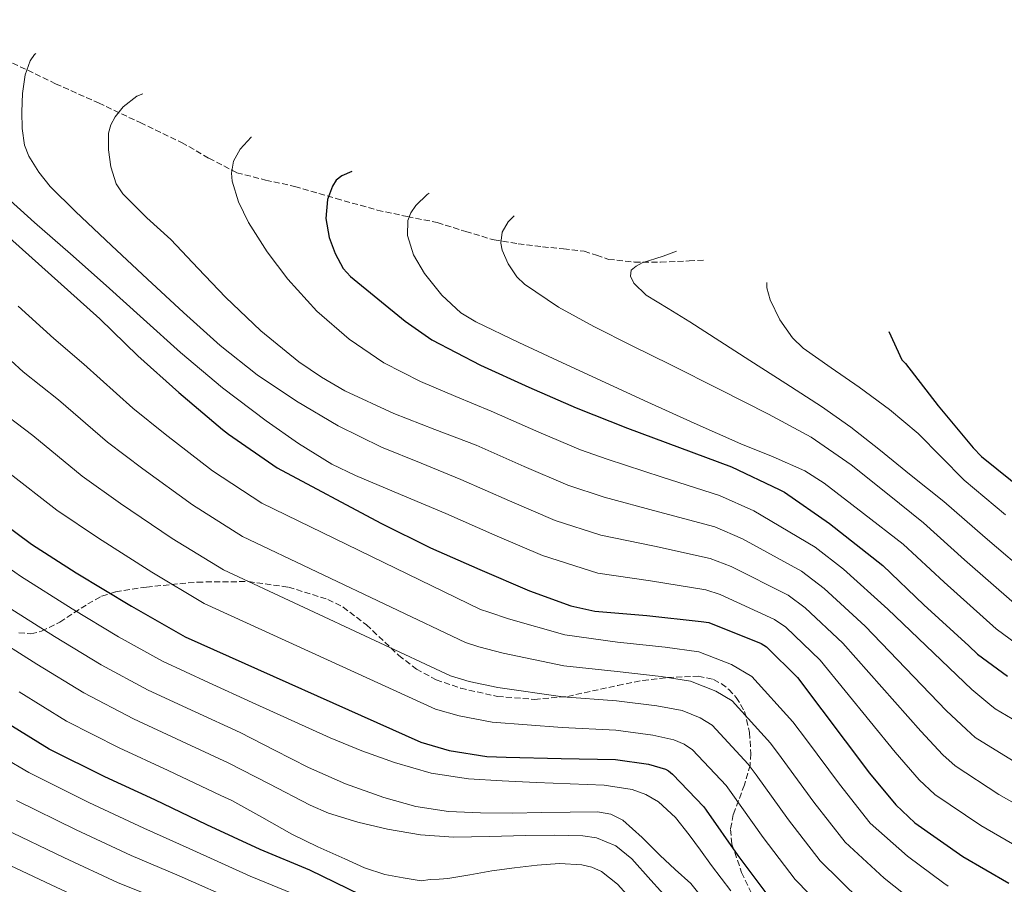
# Model space of a CAD drawing. Units: metres. Extents: x 623388 to 626417, y 4792018 to 4793479.
# Drawn here: x 623753 to 624039, y 4792681 to 4792932 of the extents above; entities that cross this region are included whole.
import ezdxf

# ---------------------------------------------------------------- set-up
doc = ezdxf.new("R2010")
doc.units = ezdxf.units.M
doc.header["$MEASUREMENT"] = 0
doc.linetypes.add('DGN Style 3', pattern=[2.435891, 1.739922, -0.695969])
for name, color, linetype, lineweight in [('Curva de nivel directora', 30, 'Continuous', 30), ('Curva de nivel intermedia', 30, 'Continuous', 0), ('Senda', 7, 'DGN Style 3', 0), ('Zona arbolada', 92, 'DGN Style 3', 0)]:
    doc.layers.add(name, color=color, linetype=linetype, lineweight=lineweight)

msp = doc.modelspace()

# ---------------------------------------------------------------- linework, layer by layer
at = {"layer": 'Curva de nivel directora', "color": 30, "linetype": 'Continuous', "lineweight": 30, "flags": 128}
for points, elevation in [([(623721.88, 4792894.09), (623776.15, 4792845.51), (623787.19, 4792834.73), (623799.06, 4792824.14), (623811.8, 4792813.42), (623813.53, 4792812.04), (623827.61, 4792802.31), (623857.66, 4792786.18), (623872.12, 4792779.08), (623886.42, 4792772.75), (623900.82, 4792766.57), (623912.76, 4792762.25), (623919.71, 4792760.71), (623934.81, 4792759.47), (623950.59, 4792757.71), (623952.79, 4792757.39), (623967.96, 4792751.28), (623969.56, 4792750.38), (623978.52, 4792741.48), (623999.45, 4792713.74), (624007.04, 4792704.46), (624012.57, 4792699.28), (624026.46, 4792689.48), (624039.8, 4792681.77)], 300), ([(623849.23, 4792888.23), (623846.35, 4792887), (623844.75, 4792885.67), (623843.61, 4792883.99), (623842.25, 4792880.12), (623841.72, 4792874.59), (623842.73, 4792869.11), (623844.42, 4792864.44), (623846.71, 4792860.13), (623848.88, 4792857.78), (623856.81, 4792851.29), (623864.73, 4792844.79), (623872.5, 4792839.4), (623886.62, 4792832.01), (623900.57, 4792825.71), (623914.33, 4792819.66), (623929.24, 4792813.77), (623944.35, 4792808.14), (623959.39, 4792802.57), (623973.21, 4792795.98), (623974.75, 4792795.21), (623987.8, 4792786.16), (624003.23, 4792773.93), (624015.13, 4792762.54), (624028.19, 4792750.64), (624030.78, 4792748.17), (624039.48, 4792741.84)], 325), ([(624005.02, 4792841.84), (624008.83, 4792833.55), (624009.85, 4792832.52), (624019.29, 4792820.27), (624029.47, 4792808.11), (624031.87, 4792805.55), (624074.91, 4792770.93)], 350), ([(623741.86, 4792790.86), (623756.33, 4792780.11), (623769.32, 4792771.79), (623785.39, 4792762.16), (623800.91, 4792753.26), (623869.26, 4792722.64), (623877.48, 4792720.27), (623888.43, 4792718.54), (623894, 4792718.38), (623910, 4792717.93), (623925.71, 4792717.65), (623935.31, 4792716.27), (623940.27, 4792714.86), (623941.13, 4792714.35), (623942.32, 4792713.39), (623951.34, 4792703.95), (623952.01, 4792702.99), (623961.23, 4792689.84), (623970.54, 4792677.39)], 275), ([(623851.77, 4792678.41), (623837.05, 4792685.58), (623822.71, 4792691.5), (623807.22, 4792698.73), (623792.09, 4792705.96), (623777.59, 4792712.62), (623761.49, 4792720.65), (623747.57, 4792729.22)], 250)]:
    msp.add_lwpolyline(points, dxfattribs=dict(at, elevation=elevation))
at = {"layer": 'Curva de nivel intermedia', "color": 30, "linetype": 'Continuous', "lineweight": 0, "flags": 128}
for points, elevation in [([(623741.65, 4792932.27), (623738.59, 4792929.79), (623735.15, 4792925.55), (623732.54, 4792920.77), (623730.63, 4792916.35), (623729.54, 4792911.87), (623729.56, 4792908.96), (623731.66, 4792901.47), (623735.66, 4792894.37), (623739.19, 4792890.24), (623748.16, 4792881.68), (623757.27, 4792873.47), (623767.67, 4792864.33), (623778.04, 4792855.17), (623788.8, 4792845.43), (623799.55, 4792835.68), (623811.75, 4792825.52), (623824.44, 4792815.94), (623833.77, 4792809.29), (623843.48, 4792803.33)], 305), ([(623757.6, 4792922.48), (623757.2, 4792922.13), (623755.98, 4792920.34), (623754.55, 4792916.24), (623753.71, 4792910.87), (623753.56, 4792905.52)], 310), ([(623788.6, 4792910.79), (623786.86, 4792910.05), (623782.94, 4792906.94), (623780.63, 4792904.11), (623779.38, 4792901.74), (623778.73, 4792899.32), (623778.68, 4792894.51), (623779.38, 4792889.54), (623780.94, 4792884.67), (623782.84, 4792881.71), (623789.8, 4792874.82), (623796.73, 4792868.46), (623804.66, 4792860.13), (623812.64, 4792851.82), (623822.88, 4792842.01), (623833.92, 4792833.01), (623840.45, 4792828.54), (623847.23, 4792824.56), (623861.47, 4792818), (623873.38, 4792813.41), (623885.29, 4792808.82), (623899.24, 4792802.62), (623911.92, 4792797.24), (623922.43, 4792793.73), (623938.17, 4792789.55), (623954.56, 4792785.11), (623962.59, 4792781.71), (623979.73, 4792772.3), (623986.31, 4792767.25), (623998.19, 4792756.32), (624021.68, 4792731.9), (624027.51, 4792726.33), (624030.06, 4792724.07), (624042.11, 4792716.57)], 315), ([(623753.56, 4792905.52), (623753.66, 4792900.67), (623754.36, 4792895.85), (623755.61, 4792892.68), (623758.53, 4792888), (623761.8, 4792883.92), (623769.08, 4792876.62), (623779.51, 4792866.78), (623789.98, 4792857.01), (623800.47, 4792847.33), (623811.04, 4792837.74), (623821.78, 4792829.22), (623833.24, 4792821.61), (623845.29, 4792814.41), (623857.85, 4792808.3), (623869.38, 4792803.6), (623880.9, 4792798.91), (623894.97, 4792792.66), (623908.22, 4792787.02), (623921.52, 4792782.72), (623937.05, 4792779.52), (623953.23, 4792775.97), (623959.33, 4792773.6), (623975.81, 4792765.29), (623980.73, 4792761.62), (623991.63, 4792751.37), (624014.27, 4792725.85), (624020.69, 4792719.04), (624024.23, 4792715.81), (624036.9, 4792707.54), (624049.36, 4792700.45)], 310), ([(623820.14, 4792898.22), (623820.1, 4792898.19), (623816.88, 4792894.69), (623814.97, 4792891.27), (623814.33, 4792887.74), (623814.58, 4792885.45), (623816.43, 4792879.39), (623819.31, 4792873.45), (623824.71, 4792864.89), (623830.74, 4792856.97), (623839.13, 4792847.73), (623848.53, 4792839.56), (623858.53, 4792832.75), (623869.17, 4792827.27), (623879.43, 4792823), (623889.68, 4792818.73)], 320), ([(623871.72, 4792881.9), (623871.14, 4792881.55), (623867.85, 4792878.36), (623866.41, 4792876.25), (623865.55, 4792874.04), (623865.39, 4792869.66), (623867.12, 4792864.09), (623870.32, 4792858.68), (623875.39, 4792852.38), (623880.91, 4792847.22), (623885.2, 4792844.6)], 330), ([(623896.38, 4792875.38), (623894.57, 4792873.66), (623892.83, 4792870.64), (623892.45, 4792867.4), (623892.88, 4792865.4), (623894.61, 4792861.42), (623897.13, 4792857.67), (623899.34, 4792855.58), (623909.2, 4792848.84), (623919.41, 4792843.22), (623930.61, 4792837.68), (623941.81, 4792832.12), (623955.98, 4792825.03), (623970.13, 4792817.88), (623982.53, 4792811.12), (623994.13, 4792803.13), (624004.59, 4792794.71), (624015.05, 4792786.28), (624027.01, 4792775.57), (624041.48, 4792762.87)], 335), ([(623943.42, 4792865.09), (623939.56, 4792863.68), (623933.52, 4792861.72), (623931.69, 4792860.77), (623930.29, 4792859.58), (623930.05, 4792857.86), (623931.06, 4792855.82), (623934.67, 4792852.35), (623941.01, 4792848.47), (623947.31, 4792844.6), (623956.01, 4792838.98), (623964.72, 4792833.37), (623975.13, 4792826.72), (623985.52, 4792820.06), (623993.97, 4792814.1), (624002.1, 4792807.71), (624011.53, 4792800.08), (624020.96, 4792792.46), (624032.95, 4792782.09), (624046.83, 4792770.22)], 340), ([(623969.59, 4792856.04), (623969.61, 4792854.44), (623970.61, 4792850.97), (623973.38, 4792845.2), (623977.06, 4792839.93), (623980.18, 4792836.99), (623988.32, 4792831.26), (623996.4, 4792825.63), (624005.21, 4792819.2), (624013.52, 4792812.19), (624020.2, 4792805.41), (624026.87, 4792798.64), (624038.89, 4792788.6)], 345), ([(623752.44, 4792849.18), (623762.86, 4792839.76), (623771.57, 4792832.35), (623785.7, 4792819.62), (623795.08, 4792812.01), (623808.9, 4792801.37), (623823.13, 4792792.04), (623886.54, 4792761.2), (623889.03, 4792760.37), (623894.74, 4792758.51), (623911, 4792753.82), (623926.33, 4792751.65), (623940.18, 4792750.24), (623949.94, 4792748.93), (623959.4, 4792745.18), (623965.33, 4792741.77), (623977.14, 4792728.61), (623981.09, 4792723.35), (623990.67, 4792710.47), (623999.64, 4792699.16), (624010.44, 4792689.59), (624020.96, 4792681.77), (624022.22, 4792680.89)], 295), ([(623885.2, 4792844.6), (623897.74, 4792838.6), (623910.32, 4792832.73), (623922.7, 4792827), (623935.09, 4792821.31), (623948.58, 4792815.25), (623962.1, 4792809.24), (623971.44, 4792805.48), (623980.63, 4792801.42), (623986.23, 4792797.85), (623997.68, 4792788.98), (624009.14, 4792780.11), (624021.07, 4792769.06), (624036.13, 4792755.52), (624043.89, 4792749.81)], 330), ([(623743.1, 4792839.98), (623753.89, 4792830.14), (623764.15, 4792821.98), (623778.36, 4792809.74), (623788.64, 4792801.95), (623803.02, 4792791.57), (623817.58, 4792782.34), (623882.22, 4792751.56), (623886.14, 4792750.34), (623893.16, 4792748.52), (623910.75, 4792744.85), (623926.18, 4792743.15), (623938.96, 4792741.75), (623947.52, 4792740.41), (623954.83, 4792737.47), (623959.58, 4792734.68), (623970.69, 4792722.44), (623973.82, 4792718.26), (623983.31, 4792705.31), (623992.37, 4792693.72), (624003.63, 4792683.2), (624014.37, 4792674.68)], 290), ([(623996.83, 4792676.8), (623985.09, 4792688.28), (623975.95, 4792700.15), (623966.55, 4792713.17), (623964.24, 4792716.28), (623953.82, 4792727.58), (623950.27, 4792729.77), (623945.11, 4792731.9), (623937.74, 4792733.25), (623926.02, 4792734.65), (623910.5, 4792735.88), (623891.58, 4792738.53), (623883.26, 4792740.32), (623877.9, 4792741.92), (623812.02, 4792772.65), (623797.14, 4792781.76), (623782.2, 4792791.9), (623771.02, 4792799.87), (623756.72, 4792811.6), (623744.92, 4792820.52)], 285), ([(623889.68, 4792818.73), (623903.51, 4792812.58), (623915.62, 4792807.46), (623923.34, 4792804.74), (623939.28, 4792799.58), (623955.88, 4792794.24), (623965.86, 4792789.82), (623983.66, 4792779.3), (623991.89, 4792772.87), (624004.74, 4792761.26), (624029.09, 4792737.96), (624034.34, 4792733.62), (624035.88, 4792732.34), (624047.33, 4792725.6)], 320), ([(623843.48, 4792803.33), (623850.3, 4792800.03), (623863.41, 4792794.51), (623876.51, 4792788.99), (623890.7, 4792782.7), (623904.52, 4792776.79), (623920.61, 4792771.72), (623935.93, 4792769.49), (623951.91, 4792766.84), (623956.06, 4792765.5), (623971.89, 4792758.28), (623975.14, 4792756), (623985.08, 4792746.43), (624006.86, 4792719.79), (624013.86, 4792711.75), (624018.4, 4792707.54), (624031.68, 4792698.51), (624044.58, 4792691.11)], 305), ([(623749.29, 4792801.23), (623763.67, 4792789.99), (623775.76, 4792781.84), (623791.26, 4792771.96), (623806.46, 4792762.95), (623873.58, 4792732.28), (623880.37, 4792730.29), (623890.01, 4792728.53), (623910.25, 4792726.91), (623925.86, 4792726.15), (623936.53, 4792724.76), (623942.69, 4792723.38), (623945.7, 4792722.06), (623948.07, 4792720.49), (623957.79, 4792710.12), (623959.28, 4792708.08), (623968.59, 4792695), (623977.82, 4792682.83), (623990.02, 4792670.41), (624001.19, 4792660.51)], 280), ([(623739.9, 4792780.08), (623753.16, 4792770.84), (623768.18, 4792761.35), (623781.6, 4792753.28), (623794.36, 4792746.21), (623807.7, 4792739.97), (623820.33, 4792734.23), (623831.64, 4792729.09), (623842.94, 4792723.95), (623852.17, 4792720.14), (623861.63, 4792716.79), (623872.25, 4792713.71), (623883.1, 4792712.05), (623892.91, 4792711.5), (623902.72, 4792711.03), (623912.59, 4792710.63), (623922.47, 4792710.23), (623930.62, 4792709), (623934.54, 4792707.55), (623938.24, 4792705.36), (623943.15, 4792700.87), (623947.14, 4792695.8), (623950.36, 4792691.37), (623953.59, 4792686.94), (623959.22, 4792679.59)], 270), ([(623748.49, 4792762.54), (623763.03, 4792753.32), (623776.57, 4792745.13), (623790.16, 4792737.81), (623803.8, 4792731.46), (623816.87, 4792725.46), (623826.8, 4792720.39), (623836.74, 4792715.31), (623847.45, 4792710.58), (623858.56, 4792706.64), (623867.86, 4792703.98), (623877.34, 4792702.55)], 265), ([(623757.88, 4792745.29), (623743.81, 4792754.24)], 260), ([(623941.56, 4792676.48), (623936.01, 4792682.68), (623930.47, 4792688.88), (623925.82, 4792692.63), (623920.19, 4792694.92), (623916.26, 4792695.51), (623907.92, 4792695.7), (623899.59, 4792695.63), (623889.19, 4792695.32), (623878.79, 4792695.09), (623869.19, 4792695.77), (623859.65, 4792697.46), (623850.96, 4792699.43), (623842.52, 4792702.05), (623837.15, 4792704.43), (623825.27, 4792710.56), (623813.39, 4792716.68), (623799.89, 4792722.96), (623785.97, 4792729.41), (623771.55, 4792736.97), (623757.88, 4792745.29)], 260), ([(623930.98, 4792676.4), (623926.36, 4792681.52), (623921.64, 4792685.2), (623918.88, 4792686.42), (623915.99, 4792687.12), (623909.49, 4792687.49), (623903, 4792687.02), (623896.43, 4792686.23), (623889.88, 4792685.33), (623883.51, 4792684.19), (623877.14, 4792683.12), (623874.57, 4792682.96), (623871.99, 4792682.8), (623869.42, 4792682.44), (623864.13, 4792683.36), (623858.85, 4792684.28), (623852.91, 4792686.21), (623847.2, 4792688.88), (623839.44, 4792692.28), (623831.87, 4792696.02), (623823.16, 4792700.9), (623814.46, 4792705.78), (623811.29, 4792707.25), (623795.99, 4792714.46), (623781.78, 4792721.01), (623766.52, 4792728.81), (623752.73, 4792737.25)], 255), ([(624047.09, 4792572.19), (624029.57, 4792577.19), (624023.42, 4792578.42), (624013.61, 4792582.68), (624000.89, 4792589.72), (623988.16, 4792597.85), (623971.65, 4792609.13), (623959.32, 4792620.13), (623947.03, 4792631.89), (623935.42, 4792643.03), (623917.85, 4792654.51), (623901.77, 4792658.9), (623884.68, 4792661.86), (623865.83, 4792665.23), (623848.23, 4792671.44), (623834.21, 4792677.91), (623819.81, 4792683.77), (623802.07, 4792691.86), (623788.96, 4792697.74), (623772.96, 4792705.16), (623755.54, 4792713.93), (623740.99, 4792722.43)], 245), ([(624046.24, 4792564.38), (624029.22, 4792568.55), (624019.5, 4792570.18), (624007.94, 4792575.43), (623995.1, 4792583.29), (623982.72, 4792591.94), (623966.96, 4792603.5), (623955.27, 4792613.78), (623943.41, 4792624.29), (623931.28, 4792634.28), (623914.04, 4792644.8), (623898.15, 4792649.6), (623881.25, 4792653.41), (623862.68, 4792657.74), (623845.52, 4792664.06), (623831.28, 4792670.28), (623816.71, 4792676.13), (623799.18, 4792683.9), (623785.23, 4792689.81), (623769.33, 4792697.21), (623752.01, 4792705.73)], 240), ([(623877.34, 4792702.55), (623886.63, 4792702.17), (623895.91, 4792702.1), (623904.26, 4792702.24), (623912.61, 4792702.42), (623920.51, 4792702.48), (623924.35, 4792701.8), (623927.91, 4792700.02), (623933.49, 4792695), (623938.59, 4792689.88), (623943.08, 4792685.79), (623947.57, 4792681.71), (623953.38, 4792674.44), (623958.9, 4792667.69), (623966.76, 4792659.4), (623975.16, 4792650.98), (623985.43, 4792641.22), (623995.75, 4792632.95), (624000.59, 4792629.56), (624006.27, 4792626.12), (624019.49, 4792619.06), (624029.32, 4792615.05), (624041.2, 4792610.9)], 265), ([(623748.47, 4792697.53), (623765.71, 4792689.26), (623781.5, 4792681.88), (623796.3, 4792675.95), (623813.61, 4792668.48), (623828.35, 4792662.65), (623842.81, 4792656.68), (623859.53, 4792650.25), (623877.81, 4792644.96), (623894.53, 4792640.3), (623910.24, 4792635.1), (623927.13, 4792625.52), (623939.79, 4792616.69), (623951.23, 4792607.43), (623962.27, 4792597.87), (623977.28, 4792586.02), (623989.32, 4792576.85), (624002.27, 4792568.18), (624015.58, 4792561.94), (624028.86, 4792559.91), (624045.39, 4792556.57)], 235), ([(624044.53, 4792548.75), (624028.51, 4792551.27), (624011.66, 4792553.69), (623996.61, 4792560.93), (623983.54, 4792570.41), (623971.84, 4792580.1), (623957.58, 4792592.23), (623947.18, 4792601.08), (623936.16, 4792609.08), (623922.99, 4792616.77), (623906.43, 4792625.39), (623890.91, 4792631), (623874.37, 4792636.52), (623856.39, 4792642.76), (623840.11, 4792649.31), (623825.42, 4792655.03), (623810.51, 4792660.84), (623793.41, 4792667.99), (623777.77, 4792673.95), (623762.08, 4792681.3), (623744.93, 4792689.33)], 230)]:
    msp.add_lwpolyline(points, dxfattribs=dict(at, elevation=elevation))
at = {"layer": 'Senda', "color": 7, "linetype": 'DGN Style 3', "lineweight": 0}
msp.add_polyline3d([(623750.86, 4792919.7, 309.04), (623763.33, 4792913.67, 311.57), (623775.82, 4792908.11, 313.97), (623787.86, 4792902.4, 316.19), (623799.89, 4792896.66, 318.26), (623807.81, 4792892.08, 319.12), (623815.89, 4792887.89, 320.05), (623824.25, 4792885.73, 321.49), (623832.72, 4792883.92, 322.93), (623844.69, 4792880.42, 324.97), (623856.66, 4792877.01, 327.03), (623865.36, 4792875.17, 329.17), (623874.06, 4792873.43, 331.51), (623882.3, 4792870.79, 333.28), (623890.58, 4792868.37, 334.96), (623897.54, 4792867.28, 336.26), (623904.59, 4792866.39, 337.46), (623910.64, 4792865.75, 338.31), (623916.69, 4792865.11, 338.93), (623920.21, 4792863.94, 339.19), (623923.73, 4792862.74, 339.38), (623931.28, 4792861.97, 339.24), (623938.83, 4792861.91, 339.64), (623947.06, 4792862.29, 341.23), (623951.69, 4792862.58, 342.14)], dxfattribs=at)
at = {"layer": 'Zona arbolada', "color": 92, "linetype": 'DGN Style 3', "lineweight": 0}
msp.add_polyline3d([(623752.67, 4792754.42, 271.5), (623756.18, 4792754.15, 272.61), (623759.25, 4792754.84, 273.97), (623764.61, 4792757.5, 276.86), (623772.66, 4792762.79, 281.3), (623776.7, 4792765.01, 283.03), (623780.77, 4792766.33, 284.11), (623789.69, 4792767.69, 285.36), (623804.44, 4792769.13, 286.83), (623819.29, 4792769.27, 287.88), (623830.89, 4792767.65, 288.57), (623842.33, 4792764.09, 289.1), (623846.75, 4792761.88, 289.17), (623853.52, 4792756.71, 288.97), (623862.9, 4792747.85, 288.45), (623867.98, 4792743.88, 288.37), (623873.76, 4792740.79, 288.59), (623880.87, 4792738.31, 289.16), (623891.55, 4792735.92, 290.34), (623902.24, 4792735.1, 291.72), (623911.9, 4792735.97, 293.1), (623926.4, 4792739.15, 295.32), (623933.65, 4792740.62, 296.43), (623940.9, 4792741.43, 297.48), (623949.76, 4792741.84, 298.49), (623954.2, 4792740.84, 298.71), (623956.42, 4792739.69, 298.71), (623958.63, 4792737.98, 298.64), (623960.77, 4792735.69, 298.41), (623963.2, 4792731.62, 297.66), (623964.64, 4792725.47, 295.9), (623964.96, 4792719.35, 293.77), (623964.77, 4792716.06, 292.52), (623963.12, 4792710.3, 290.1), (623959.9, 4792701.67, 286.32), (623959.09, 4792697.36, 284.56), (623959.52, 4792693.05, 283.02), (623962.33, 4792684.86, 280.5), (623968.01, 4792672.81, 277.45)], dxfattribs=at)
msp.add_polyline3d([(623752.67, 4792754.42, 271.5), (623756.18, 4792754.15, 272.61), (623759.25, 4792754.84, 273.97), (623764.61, 4792757.5, 276.86), (623772.66, 4792762.79, 281.3), (623776.7, 4792765.01, 283.03), (623780.77, 4792766.33, 284.11), (623789.69, 4792767.69, 285.36), (623804.44, 4792769.13, 286.83), (623819.29, 4792769.27, 287.88), (623830.89, 4792767.65, 288.57), (623842.33, 4792764.09, 289.1), (623846.75, 4792761.88, 289.17), (623853.52, 4792756.71, 288.97), (623862.9, 4792747.85, 288.45), (623867.98, 4792743.88, 288.37), (623873.76, 4792740.79, 288.59), (623880.87, 4792738.31, 289.16), (623891.55, 4792735.92, 290.34), (623902.24, 4792735.1, 291.72), (623911.9, 4792735.97, 293.1), (623926.4, 4792739.15, 295.32), (623933.65, 4792740.62, 296.43), (623940.9, 4792741.43, 297.48), (623949.76, 4792741.84, 298.49), (623954.2, 4792740.84, 298.71), (623956.42, 4792739.69, 298.71), (623958.63, 4792737.98, 298.64), (623960.77, 4792735.69, 298.41), (623963.2, 4792731.62, 297.66), (623964.64, 4792725.47, 295.9), (623964.96, 4792719.35, 293.77), (623964.77, 4792716.06, 292.52), (623963.12, 4792710.3, 290.1), (623959.9, 4792701.67, 286.32), (623959.09, 4792697.36, 284.56), (623959.52, 4792693.05, 283.02), (623962.33, 4792684.86, 280.5), (623968.01, 4792672.81, 277.45)], dxfattribs=at)

doc.saveas('drawing.dxf')
